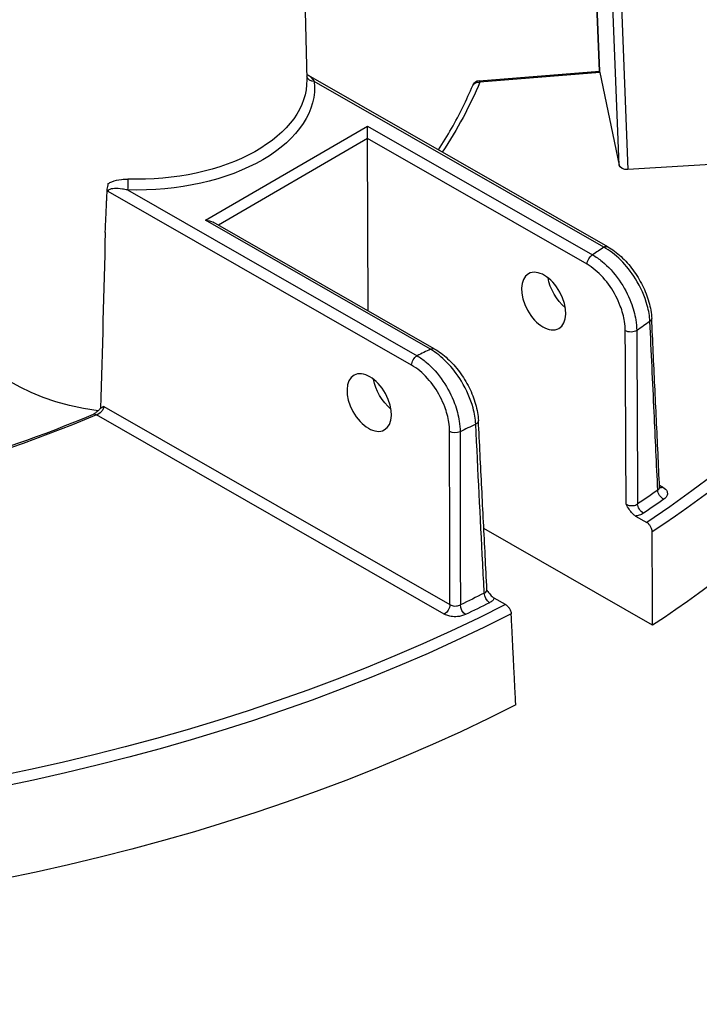
# Model space of a CAD drawing. Units: millimetres. Extents: x 516 to 790, y 0 to 343.
# Drawn here: x 646 to 651, y 97 to 106 of the extents above; entities that cross this region are included whole.
import ezdxf

# ---------------------------------------------------------------- set-up
doc = ezdxf.new("R2010")
doc.units = ezdxf.units.MM

msp = doc.modelspace()

# ---------------------------------------------------------------- linework, layer by layer
for p, q in [((647.93106, 107.54586), (647.99134, 105.10573)), ((650.58323, 104.39692), (650.47821, 107.04129)), ((650.54849, 107.0386), (650.65491, 104.35912)), ((650.41792, 105.17695), (650.36518, 106.59671)), ((650.36568, 106.59447), (650.41835, 105.17651)), ((649.42255, 105.09695), (650.41792, 105.17696)), ((650.48756, 103.71898), (648.00693, 105.1402)), ((650.4551, 103.71565), (648.05413, 105.09124)), ((650.42225, 105.16519), (649.42758, 105.08525)), ((650.42225, 105.16519), (650.58323, 104.39692)), ((647.15052, 103.93803), (648.49553, 104.72055)), ((648.49588, 104.61592), (648.49553, 104.72055)), ((648.49553, 104.72055), (650.36194, 103.65123)), ((648.49588, 104.61592), (647.26028, 103.89706)), ((648.50062, 103.18644), (648.49588, 104.61592)), ((650.3163, 103.57294), (648.49588, 104.61592)), ((651.53486, 104.41477), (650.65491, 104.35912)), ((646.50508, 104.19002), (648.90605, 102.81443)), ((648.86041, 102.73615), (646.34311, 104.17839)), ((649.01693, 102.86871), (647.15052, 103.93803)), ((649.04938, 102.87204), (647.2155, 103.92272)), ((646.30863, 102.39245), (649.17792, 100.74855)), ((649.13228, 100.67027), (646.24709, 102.32328)), ((650.91671, 101.74038), (650.94438, 101.72452)), ((650.71807, 101.48418), (650.8108, 101.43105)), ((650.85968, 100.57765), (649.46011, 101.3795)), ((649.63956, 100.74963), (649.54682, 100.80277))]:
    msp.add_line(p, q)
msp.add_arc((649.42775, 105.03223), 0.06493, 94.595283, 157.189804)
at = {"extrusion": (0, 0, -1)}
for centre, major_axis, ratio, start_param, end_param in [((641.29106, 106.20897), (12.63785, 0.04198), 0.5773503, 5.5758996, 7.0028773), ((641.29123, 106.15734), (12.70276, 0.04219), 0.5773503, 6.264668, 7.0033442), ((641.29373, 105.4031), (12.72695, 0.04228), 0.5773503, 6.264668, 7.0053729), ((650.48512, 105.11722), (-0.0672, 0.05974), 0.0049897, 6.1658422, 6.2784061), ((650.42074, 105.11204), (-0.00327, 0.06488), 0.1114956, 0.1188023, 0.6163249), ((646.58439, 105.03894), (1.47219, 0.00489), 0.5773503, 6.2273689, 7.909798), ((646.58422, 105.09103), (1.40726, 0.00467), 0.5773503, 6.2708424, 7.909798), ((648.05395, 105.14426), (-0.06461, -0.00647), 0.815225, 4.7911212, 6.1416511), ((641.29106, 106.20897), (8.37337, 0.02781), 0.5773503, 0.2403397, 0.3659644), ((649.42775, 105.03223), (-0.05986, 0.02517), 0.7930282, 0, 1.2460827), ((649.42775, 105.03223), (-0.0052, 0.06473), 0.1079841, 0, 0.6196449), ((650.6476, 104.40212), (0.06499, -0.00139), 0.6643081, 1.443997, 2.988738), ((646.50491, 104.24304), (-0.00188, -0.06491), 0.0455502, 4.1136277, 5.6669707), ((647.15069, 103.88502), (0.09183, 0.00031), 0.5773503, 4.712389, 5.4977871), ((646.0057, 117.17819), (0.68218, 36.08474), 0.0168919, 1.9492015, 1.9930765), ((641.28486, 108.0752), (11.90132, 0.03953), 0.5773503, 0.6930547, 0.7052461), ((650.45528, 103.66263), (0.03228, 0.05634), 0.5773503, 5.4977871, 6.2831853), ((650.36211, 103.59821), (0.03228, 0.05634), 0.5773503, 3.9531708, 5.4977871), ((650.17242, 103.39323), (-0.13557, 0.2216), 0.562044, 4.1664226, 5.3355596), ((646.59059, 103.17271), (-1.44827, -0.00481), 0.5773503, 4.9442716, 6.2955282), ((650.78716, 103.12121), (0.06486, 0.00303), 0.5782878, 0, 0.7202993), ((641.28623, 107.66216), (-12.42061, -0.04126), 0.5773503, 3.8371106, 3.8507331), ((650.67867, 103.04667), (0.06493, 0.00033), 0.5455094, 0.7104938, 2.3568082), ((648.90623, 102.76142), (0.03228, 0.05634), 0.5773503, 3.9531708, 5.4977871), ((641.28486, 108.0752), (11.90132, 0.03953), 0.5773503, 0.8655503, 0.8777416), ((649.0171, 102.8157), (0.03228, 0.05634), 0.5773503, 5.4977871, 6.2831853), ((648.72539, 102.55137), (-0.13557, 0.2216), 0.562044, 4.1664226, 5.3355596), ((641.29106, 106.20897), (-8.37337, -0.02781), 0.5773503, 4.0809185, 5.0011147), ((646.24727, 102.27026), (-0.02546, 0.05974), 0.4820043, 0, 0.7194202), ((641.28623, 107.66216), (-12.42061, -0.04126), 0.5773503, 4.0032485, 4.0168711), ((649.35002, 102.27368), (0.06485, 0.00327), 0.5757239, 0, 0.8884273), ((649.22175, 102.21048), (0.06493, 0.00009), 0.5480699, 0.8745197, 2.3548095), ((641.29088, 106.2606), (12.46556, 0.04141), 0.5773503, 0.6922046, 0.7130522), ((650.95268, 101.67673), (0.03729, -0.05316), 0.6285724, 0.8365455, 2.3811619), ((650.94421, 101.77754), (-0.03228, -0.05634), 0.5773503, 5.4977871, 6.1030312), ((650.78426, 101.56107), (-0.03623, 0.05389), 0.6175726, 3.9658776, 5.510494), ((641.29106, 106.20897), (-12.53047, -0.04162), 0.5773503, 3.8337973, 3.8546449), ((641.29088, 106.2606), (12.46556, 0.04141), 0.5773503, 0.8577441, 0.8785917), ((649.50581, 100.81729), (0.0292, -0.058), 0.5341075, 0.7517499, 2.2963663), ((641.29106, 106.20897), (-12.53047, -0.04162), 0.5773503, 3.9993368, 4.0201843), ((641.29123, 106.15734), (-12.70276, -0.04219), 0.5773503, 3.9922301, 5.4325478), ((641.29106, 106.20897), (12.63785, 0.04198), 0.5773503, 0.8511043, 2.2904883), ((649.13211, 100.72328), (-0.03228, -0.05634), 0.5773503, 3.9531708, 5.4977871), ((649.30678, 100.71916), (-0.02823, 0.05848), 0.5211175, 3.8845409, 5.4291573), ((641.29373, 105.4031), (-12.72695, -0.04228), 0.5773503, 3.9902014, 5.4345766)]:
    msp.add_ellipse(centre, major_axis=major_axis, ratio=ratio, start_param=start_param, end_param=end_param, dxfattribs=at)
for centre in [(649.95615, 103.26741), (648.50912, 102.42555)]:
    msp.add_ellipse(centre, major_axis=(0.12537, -0.22753), ratio=0.5922602, dxfattribs=at)
for points, knots in [([(647.99013, 105.15469), (647.991, 105.15357), (647.99205, 105.15231), (647.99587, 105.14822), (647.99933, 105.14492), (648.00548, 105.14105), (648.00619, 105.14063), (648.00693, 105.1402)], [2.859836804, 2.859836804, 2.859836804, 2.859836804, 2.875411034, 2.875411034, 2.904984551, 2.904984551, 2.90864152, 2.90864152, 2.90864152, 2.90864152]), ([(648.00693, 105.1402), (648.01481, 105.13569), (648.0232, 105.12862), (648.0392, 105.11181), (648.04688, 105.10212), (648.05413, 105.09124)], [-2.90864152, -2.90864152, -2.90864152, -2.90864152, -2.71901824, -2.71901824, -2.53734876, -2.53734876, -2.53734876, -2.53734876]), ([(649.08452, 104.52282), (649.12233, 104.58158), (649.15811, 104.64073), (649.25862, 104.81805), (649.31735, 104.93722), (649.3679, 105.0574)], [1.99811694, 1.99811694, 1.99811694, 1.99811694, 2.03762864, 2.03762864, 2.11585479, 2.11585479, 2.11585479, 2.11585479]), ([(646.34542, 104.24265), (646.35444, 104.24863), (646.3643, 104.25361), (646.39941, 104.26802), (646.42684, 104.27416), (646.47254, 104.2793), (646.49046, 104.28007), (646.50841, 104.27955)], [-2.98854064, -2.98854064, -2.98854064, -2.98854064, -2.89595952, -2.89595952, -2.67531494, -2.67531494, -2.53741208, -2.53741208, -2.53741208, -2.53741208]), ([(646.33635, 104.19325), (646.33654, 104.19448), (646.33675, 104.19573), (646.33963, 104.21172), (646.34451, 104.2282), (646.34542, 104.24265)], [0.19669772, 0.19669772, 0.19669772, 0.19669772, 0.20782769, 0.20782769, 0.33889463, 0.33889463, 0.33889463, 0.33889463]), ([(646.34311, 104.17839), (646.34307, 104.17846), (646.34303, 104.17853), (646.34035, 104.18338), (646.33815, 104.18828), (646.33635, 104.19325)], [-0.000604533, -0.000604533, -0.000604533, -0.000604533, 0, 0, 0.040009784, 0.040009784, 0.040009784, 0.040009784]), ([(646.50508, 104.19002), (646.49073, 104.19314), (646.47632, 104.19566), (646.43934, 104.20063), (646.41693, 104.20222), (646.37739, 104.2007), (646.35932, 104.19793), (646.34589, 104.18725), (646.34358, 104.1836), (646.34314, 104.17901), (646.34312, 104.1787), (646.34311, 104.17839)], [2.53741208, 2.53741208, 2.53741208, 2.53741208, 2.67531494, 2.67531494, 2.89595952, 2.89595952, 3.10403773, 3.10403773, 3.18188483, 3.18188483, 3.18751213, 3.18751213, 3.18751213, 3.18751213]), ([(650.83707, 103.09875), (650.83519, 103.141), (650.82772, 103.18624), (650.79461, 103.30637), (650.76063, 103.38273), (650.68157, 103.50967), (650.64, 103.56236), (650.55054, 103.652), (650.50271, 103.689), (650.4551, 103.71565)], [-1.7189754, -1.7189754, -1.7189754, -1.7189754, -1.3867818, -1.3867818, -0.8552721, -0.8552721, -0.4268072, -0.4268072, 0, 0, 0, 0]), ([(650.48756, 103.71898), (650.52562, 103.69717), (650.56275, 103.66936), (650.63304, 103.60434), (650.66618, 103.56712), (650.7261, 103.48629), (650.75286, 103.44269), (650.79781, 103.35261), (650.816, 103.30614), (650.84207, 103.21389), (650.84997, 103.16811), (650.85202, 103.12425)], [0, 0, 0, 0, 0.3437951, 0.3437951, 0.6875902, 0.6875902, 1.0313852, 1.0313852, 1.3751803, 1.3751803, 1.7189754, 1.7189754, 1.7189754, 1.7189754]), ([(650.36194, 103.65123), (650.38834, 103.6364), (650.41468, 103.61833), (650.492, 103.55544), (650.54095, 103.50191), (650.62245, 103.38472), (650.65577, 103.32191), (650.69906, 103.2089), (650.71267, 103.15917), (650.72524, 103.08119), (650.7278, 103.05189), (650.72801, 103.02382)], [-1.7205156, -1.7205156, -1.7205156, -1.7205156, -1.4835417, -1.4835417, -1.0076512, -1.0076512, -0.5598062, -0.5598062, -0.2153101, -0.2153101, 0, 0, 0, 0]), ([(650.63286, 103.02141), (650.63273, 103.04601), (650.63058, 103.07171), (650.61983, 103.14011), (650.60812, 103.18376), (650.57076, 103.283), (650.54196, 103.33819), (650.47143, 103.44126), (650.42903, 103.4884), (650.36202, 103.54387), (650.33919, 103.55983), (650.3163, 103.57294)], [0, 0, 0, 0, 0.2153101, 0.2153101, 0.5598062, 0.5598062, 1.0076512, 1.0076512, 1.4835417, 1.4835417, 1.7205156, 1.7205156, 1.7205156, 1.7205156]), ([(650.9175, 101.72352), (650.91314, 101.8169), (650.90878, 101.91028), (650.90005, 102.09704), (650.89569, 102.19042), (650.88696, 102.37718), (650.88259, 102.47057), (650.87386, 102.65733), (650.86949, 102.75071), (650.86076, 102.93748), (650.85639, 103.03086), (650.85202, 103.12425)], [0.3106639, 0.3106639, 0.3106639, 0.3106639, 1.1511066, 1.1511066, 1.9915492, 1.9915492, 2.8319919, 2.8319919, 3.6724346, 3.6724346, 4.5128772, 4.5128772, 4.5128772, 4.5128772]), ([(650.90264, 101.6991), (650.89253, 101.91495), (650.88243, 102.1308), (650.86057, 102.59735), (650.84882, 102.84805), (650.83707, 103.09875)], [0.3135911, 0.3135911, 0.3135911, 0.3135911, 2.2564386, 2.2564386, 4.5128772, 4.5128772, 4.5128772, 4.5128772]), ([(650.64009, 101.58174), (650.63968, 101.6658), (650.63926, 101.74987), (650.63686, 102.22975), (650.63487, 102.62557), (650.63286, 103.02141)], [2.7283561, 2.7283561, 2.7283561, 2.7283561, 3.4640568, 3.4640568, 6.9281136, 6.9281136, 6.9281136, 6.9281136]), ([(650.72801, 103.02382), (650.72998, 102.62795), (650.73192, 102.2321), (650.73426, 101.75218), (650.73467, 101.66811), (650.73508, 101.58404)], [-6.9281136, -6.9281136, -6.9281136, -6.9281136, -3.4640568, -3.4640568, -2.7283561, -2.7283561, -2.7283561, -2.7283561]), ([(648.90605, 102.81443), (648.93187, 102.7993), (648.95763, 102.78093), (649.03286, 102.71752), (649.08041, 102.66398), (649.16016, 102.54634), (649.19294, 102.48295), (649.23543, 102.36908), (649.24873, 102.31903), (649.2609, 102.24073), (649.26332, 102.21134), (649.26343, 102.18323)], [-1.7189754, -1.7189754, -1.7189754, -1.7189754, -1.4821877, -1.4821877, -1.0104876, -1.0104876, -0.561382, -0.561382, -0.2159162, -0.2159162, 0, 0, 0, 0]), ([(649.39238, 102.24677), (649.39038, 102.28916), (649.38289, 102.33459), (649.35004, 102.45529), (649.31653, 102.53209), (649.23866, 102.66027), (649.19765, 102.71369), (649.10991, 102.80425), (649.0633, 102.84161), (649.01693, 102.86871)], [-1.7205156, -1.7205156, -1.7205156, -1.7205156, -1.3878351, -1.3878351, -0.8555464, -0.8555464, -0.4246629, -0.4246629, 0, 0, 0, 0]), ([(649.04938, 102.87204), (649.08749, 102.8502), (649.12465, 102.82236), (649.19498, 102.75728), (649.22813, 102.72004), (649.28811, 102.63919), (649.31491, 102.59559), (649.36, 102.50551), (649.37828, 102.45904), (649.4046, 102.36673), (649.41266, 102.3209), (649.41487, 102.27695)], [0, 0, 0, 0, 0.3441031, 0.3441031, 0.6882062, 0.6882062, 1.0323093, 1.0323093, 1.3764124, 1.3764124, 1.7205156, 1.7205156, 1.7205156, 1.7205156]), ([(649.17593, 102.18521), (649.1759, 102.20984), (649.17382, 102.23557), (649.16322, 102.30411), (649.15154, 102.34788), (649.11413, 102.44741), (649.08521, 102.50276), (649.01476, 102.60536), (648.9727, 102.652), (648.9061, 102.70711), (648.88328, 102.72305), (648.86041, 102.73615)], [0, 0, 0, 0, 0.2159162, 0.2159162, 0.561382, 0.561382, 1.0104876, 1.0104876, 1.4821877, 1.4821877, 1.7189754, 1.7189754, 1.7189754, 1.7189754]), ([(646.30863, 102.39245), (646.30853, 102.391), (646.30835, 102.38953), (646.30656, 102.37846), (646.30214, 102.36823), (646.29034, 102.35156), (646.28391, 102.34479), (646.27111, 102.33468), (646.26508, 102.33089), (646.25499, 102.32605), (646.25104, 102.32449), (646.24709, 102.32328)], [-2.50097771, -2.50097771, -2.50097771, -2.50097771, -2.47449653, -2.47449653, -2.30336113, -2.30336113, -2.17171852, -2.17171852, -2.07045497, -2.07045497, -2.00716525, -2.00716525, -2.00716525, -2.00716525]), ([(646.30863, 102.39245), (646.30857, 102.39242), (646.30852, 102.39239), (646.29962, 102.38781), (646.2905, 102.38379), (646.28211, 102.37866)], [-0.00079158, -0.00079158, -0.00079158, -0.00079158, 0, 0, 0.12308805, 0.12308805, 0.12308805, 0.12308805]), ([(638.96151, 101.57308), (639.45044, 101.49199), (639.95256, 101.43687), (640.96625, 101.38042), (641.4778, 101.37911), (642.49305, 101.43036), (642.99674, 101.48291), (643.97921, 101.64008), (644.45799, 101.74468), (645.37444, 102.00234), (645.81211, 102.15539), (646.22181, 102.33)], [0.50020929, 0.50020929, 0.50020929, 0.50020929, 0.68354115, 0.68354115, 0.86687301, 0.86687301, 1.05020488, 1.05020488, 1.23353674, 1.23353674, 1.4168686, 1.4168686, 1.4168686, 1.4168686]), ([(646.22181, 102.33), (646.22448, 102.33114), (646.22734, 102.33255), (646.23328, 102.33593), (646.23635, 102.3379), (646.24254, 102.34235), (646.24566, 102.34484), (646.25179, 102.35025), (646.25482, 102.35318), (646.25825, 102.35685), (646.25877, 102.35741), (646.25928, 102.35798)], [2.00716525, 2.00716525, 2.00716525, 2.00716525, 2.05341597, 2.05341597, 2.0996667, 2.0996667, 2.14591742, 2.14591742, 2.19216815, 2.19216815, 2.20047565, 2.20047565, 2.20047565, 2.20047565]), ([(646.28211, 102.37866), (646.28181, 102.37829), (646.28151, 102.37792), (646.27521, 102.3704), (646.26781, 102.36408), (646.26047, 102.35782)], [0.63300426, 0.63300426, 0.63300426, 0.63300426, 0.63930382, 0.63930382, 0.76329857, 0.76329857, 0.76329857, 0.76329857]), ([(649.46325, 100.8441), (649.45912, 100.92601), (649.45499, 101.00791), (649.43138, 101.47546), (649.41189, 101.86111), (649.39238, 102.24677)], [2.7283561, 2.7283561, 2.7283561, 2.7283561, 3.4640568, 3.4640568, 6.9281136, 6.9281136, 6.9281136, 6.9281136]), ([(649.48562, 100.8729), (649.48091, 100.9665), (649.4762, 101.0601), (649.46677, 101.2473), (649.46205, 101.3409), (649.45262, 101.52811), (649.44791, 101.62171), (649.43847, 101.80892), (649.43375, 101.90253), (649.42431, 102.08974), (649.41959, 102.18334), (649.41487, 102.27695)], [2.7244905, 2.7244905, 2.7244905, 2.7244905, 3.5652152, 3.5652152, 4.4059398, 4.4059398, 5.2466644, 5.2466644, 6.087389, 6.087389, 6.9281136, 6.9281136, 6.9281136, 6.9281136]), ([(649.17792, 100.74855), (649.17762, 100.97011), (649.17732, 101.19167), (649.17666, 101.67056), (649.1763, 101.92788), (649.17593, 102.18521)], [0.3135911, 0.3135911, 0.3135911, 0.3135911, 2.2564386, 2.2564386, 4.5128772, 4.5128772, 4.5128772, 4.5128772]), ([(649.26343, 102.18323), (649.26377, 101.92589), (649.2641, 101.66855), (649.26471, 101.18963), (649.26498, 100.96806), (649.26526, 100.74649)], [-4.5128772, -4.5128772, -4.5128772, -4.5128772, -2.2564386, -2.2564386, -0.3135911, -0.3135911, -0.3135911, -0.3135911]), ([(650.90264, 101.6991), (650.90533, 101.7009), (650.9077, 101.70286), (650.91292, 101.70827), (650.91519, 101.71192), (650.91726, 101.71826), (650.91762, 101.72089), (650.9175, 101.72352)], [0, 0, 0, 0, 0.06182909, 0.06182909, 0.16075564, 0.16075564, 0.22764375, 0.22764375, 0.22764375, 0.22764375]), ([(650.9175, 101.72352), (650.91759, 101.72162), (650.91794, 101.71982), (650.91882, 101.71704), (650.91931, 101.71608), (650.91973, 101.71539), (650.91981, 101.71528), (650.91981, 101.71528)], [0.22764375, 0.22764375, 0.22764375, 0.22764375, 0.27590899, 0.27590899, 0.32417423, 0.32417423, 0.34825673, 0.34825673, 0.34825673, 0.34825673]), ([(650.94438, 101.72452), (650.96173, 101.71458), (650.97404, 101.70174), (650.98327, 101.67809), (650.98361, 101.66776), (650.97793, 101.65014), (650.97339, 101.6427), (650.96296, 101.63154), (650.95823, 101.62748), (650.95286, 101.62371)], [-0.46896996, -0.46896996, -0.46896996, -0.46896996, -0.28936015, -0.28936015, -0.16075564, -0.16075564, -0.06182909, -0.06182909, 0, 0, 0, 0]), ([(650.64009, 101.58174), (650.64323, 101.57984), (650.64668, 101.57813), (650.65993, 101.57287), (650.67114, 101.57065), (650.69128, 101.57003), (650.70013, 101.57085), (650.71468, 101.57414), (650.72064, 101.57617), (650.72927, 101.5803), (650.73233, 101.58209), (650.73508, 101.58404)], [-0.52151582, -0.52151582, -0.52151582, -0.52151582, -0.4566361, -0.4566361, -0.28941725, -0.28941725, -0.16078736, -0.16078736, -0.06184129, -0.06184129, 0, 0, 0, 0]), ([(650.71807, 101.48418), (650.71063, 101.48844), (650.70239, 101.49472), (650.68245, 101.51494), (650.67291, 101.52789), (650.65615, 101.55333), (650.64813, 101.56745), (650.6402, 101.58155), (650.64015, 101.58164), (650.64009, 101.58174)], [0, 0, 0, 0, 0.07697508, 0.07697508, 0.17358781, 0.17358781, 0.28243125, 0.28243125, 0.28316264, 0.28316264, 0.28316264, 0.28316264]), ([(650.78443, 101.50806), (650.77893, 101.50436), (650.7728, 101.50096), (650.75555, 101.49312), (650.74363, 101.48925), (650.72674, 101.48562), (650.72243, 101.48483), (650.71807, 101.48418)], [0, 0, 0, 0, 0.06184129, 0.06184129, 0.16078736, 0.16078736, 0.19382585, 0.19382585, 0.19382585, 0.19382585]), ([(650.85597, 101.35229), (650.85594, 101.35868), (650.85474, 101.36659), (650.85075, 101.38082), (650.84708, 101.38961), (650.8392, 101.40361), (650.8336, 101.41129), (650.82317, 101.4224), (650.8165, 101.42779), (650.8108, 101.43105)], [0.94569461, 0.94569461, 0.94569461, 0.94569461, 1.00035358, 1.00035358, 1.05922653, 1.05922653, 1.11816531, 1.11816531, 1.17710773, 1.17710773, 1.17710773, 1.17710773]), ([(649.46325, 100.8441), (649.46817, 100.84642), (649.47244, 100.84919), (649.48136, 100.85723), (649.48468, 100.86302), (649.48563, 100.87028), (649.48568, 100.87159), (649.48561, 100.87289)], [-0.52151582, -0.52151582, -0.52151582, -0.52151582, -0.42622305, -0.42622305, -0.27375461, -0.27375461, -0.24067294, -0.24067294, -0.24067294, -0.24067294]), ([(649.48786, 100.86482), (649.48779, 100.86493), (649.48767, 100.86513), (649.48735, 100.86572), (649.48716, 100.86611), (649.48676, 100.86707), (649.48656, 100.86765), (649.48619, 100.86895), (649.48602, 100.86967), (649.48576, 100.87123), (649.48566, 100.87205), (649.48562, 100.8729)], [0.13326612, 0.13326612, 0.13326612, 0.13326612, 0.15474748, 0.15474748, 0.17622885, 0.17622885, 0.19771021, 0.19771021, 0.21919158, 0.21919158, 0.24067294, 0.24067294, 0.24067294, 0.24067294]), ([(649.48786, 100.86482), (649.48944, 100.86246), (649.49104, 100.86011), (649.50087, 100.84602), (649.51075, 100.83326), (649.53108, 100.81327), (649.53939, 100.80703), (649.54682, 100.80277)], [0.09717628, 0.09717628, 0.09717628, 0.09717628, 0.11788478, 0.11788478, 0.22252289, 0.22252289, 0.3058921, 0.3058921, 0.3058921, 0.3058921]), ([(649.54682, 100.80277), (649.54356, 100.79524), (649.53826, 100.78799), (649.52432, 100.775), (649.51579, 100.76921), (649.50598, 100.76427)], [0.32768996, 0.32768996, 0.32768996, 0.32768996, 0.42622305, 0.42622305, 0.52151582, 0.52151582, 0.52151582, 0.52151582]), ([(649.17792, 100.74855), (649.18091, 100.74675), (649.18418, 100.74514), (649.1933, 100.74148), (649.1995, 100.73976), (649.21442, 100.73724), (649.22334, 100.73686), (649.24418, 100.73857), (649.25585, 100.7417), (649.26526, 100.74649)], [0, 0, 0, 0, 0.06182918, 0.06182918, 0.16075587, 0.16075587, 0.28936056, 0.28936056, 0.46896996, 0.46896996, 0.46896996, 0.46896996]), ([(649.63956, 100.74963), (649.64525, 100.74637), (649.65199, 100.74102), (649.66265, 100.73005), (649.66844, 100.72248), (649.67674, 100.70873), (649.68071, 100.70011), (649.68523, 100.68618), (649.68675, 100.67846), (649.68706, 100.67224)], [0.70606392, 0.70606392, 0.70606392, 0.70606392, 0.76500634, 0.76500634, 0.82394512, 0.82394512, 0.88281807, 0.88281807, 0.93747703, 0.93747703, 0.93747703, 0.93747703]), ([(649.30695, 100.66614), (649.28813, 100.65706), (649.26479, 100.65113), (649.22311, 100.64793), (649.20527, 100.64866), (649.17543, 100.65349), (649.16304, 100.65677), (649.14481, 100.66376), (649.13825, 100.66684), (649.13228, 100.67027)], [-0.46896996, -0.46896996, -0.46896996, -0.46896996, -0.28936056, -0.28936056, -0.16075587, -0.16075587, -0.06182918, -0.06182918, 0, 0, 0, 0])]:
    msp.add_open_spline(points, degree=3, knots=knots)
for points in [[(646.33586, 104.18254), (646.33611, 104.18789), (646.33635, 104.19325)], [(646.3201, 103.83637), (646.32798, 104.00932), (646.33586, 104.18254)], [(650.85968, 100.57765), (650.85783, 100.96536), (650.85597, 101.35229)], [(649.72491, 99.91746), (649.70598, 100.29522), (649.68706, 100.67224)]]:
    msp.add_open_spline(points, degree=2)

doc.saveas('drawing.dxf')
